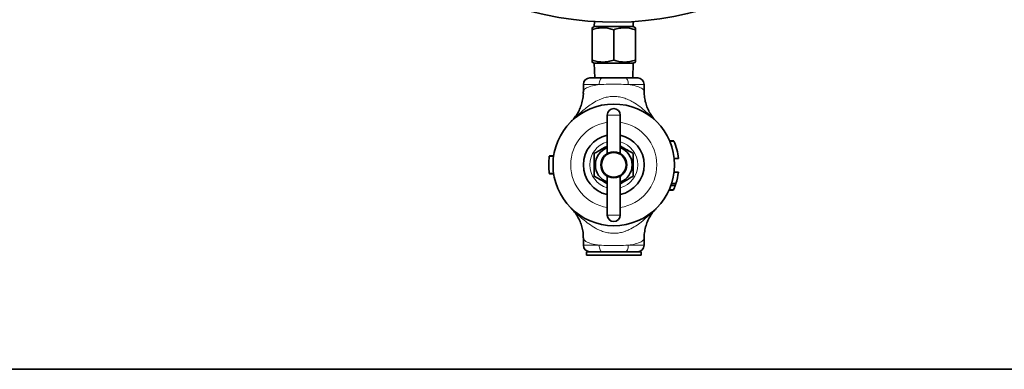
# Model space of a CAD drawing. Units: inches. Extents: x 0.5 to 33.5, y 0.5 to 21.
# Drawn here: x 7.6 to 13.3, y 0.5 to 2.5 of the extents above; entities that cross this region are included whole.
import ezdxf

# ---------------------------------------------------------------- set-up
doc = ezdxf.new("R2010")
doc.units = ezdxf.units.IN
doc.header["$MEASUREMENT"] = 0
doc.layers.add('TITLE_BLOCK', color=7, linetype='Continuous', lineweight=35)

msp = doc.modelspace()

# ---------------------------------------------------------------- linework, layer by layer
at = {"color": 7, "linetype": 'Continuous', "lineweight": 35}
for p, q in [((10.8974, 2.501), (10.8964, 2.4721)), ((11.1212, 2.4721), (11.1202, 2.501)), ((10.8964, 2.4721), (10.8838, 2.4648)), ((10.8838, 2.2788), (10.8838, 2.4536)), ((10.8964, 2.4721), (11.1212, 2.4721)), ((11.0088, 2.2788), (11.0088, 2.4536)), ((11.1338, 2.4648), (11.1212, 2.4721)), ((11.1338, 2.2788), (11.1338, 2.4536)), ((10.8838, 2.2677), (10.8964, 2.2604)), ((10.8964, 2.2604), (10.8994, 2.1762)), ((10.8964, 2.2604), (11.1212, 2.2604)), ((11.1183, 2.1762), (11.1212, 2.2604)), ((11.1212, 2.2604), (11.1338, 2.2677)), ((10.871, 2.1762), (10.9428, 2.1762)), ((11.0748, 2.1762), (11.1466, 2.1762)), ((10.8338, 2.139), (10.8338, 2.0968)), ((11.1838, 2.0968), (11.1838, 2.139)), ((11.0086, 2.0001), (11.009, 2.0001)), ((10.9714, 1.9629), (10.9714, 1.7413)), ((11.0462, 1.7413), (11.0462, 1.9629)), ((11.3551, 1.8147), (11.3303, 1.8147)), ((11.3556, 1.8134), (11.3308, 1.8134)), ((10.6376, 1.7262), (10.6624, 1.7262)), ((10.6378, 1.7275), (10.6626, 1.7275)), ((11.3817, 1.7134), (11.3569, 1.7134)), ((11.3818, 1.7121), (11.357, 1.7121)), ((10.6376, 1.6262), (10.6624, 1.6262)), ((10.6378, 1.6249), (10.6626, 1.6249)), ((10.9714, 1.6112), (10.9714, 1.3873)), ((11.0462, 1.3873), (11.0462, 1.6112)), ((11.3811, 1.6341), (11.3563, 1.6341)), ((11.3523, 1.5315), (11.3275, 1.5315)), ((11.3529, 1.5328), (11.3281, 1.5328)), ((11.3629, 1.5574), (11.3381, 1.5574)), ((11.3668, 1.5691), (11.342, 1.5691)), ((11.009, 1.3501), (11.0086, 1.3501)), ((10.8338, 1.2557), (10.8338, 1.2134)), ((11.1838, 1.2134), (11.1838, 1.2557)), ((10.8508, 1.1762), (10.8508, 1.157)), ((11.1668, 1.1762), (10.8508, 1.1762)), ((11.1668, 1.157), (10.8508, 1.157)), ((11.1668, 1.157), (11.1668, 1.1762))]:
    msp.add_line(p, q, dxfattribs=at)
at = {"color": 8, "linetype": 'Continuous', "lineweight": 18}
for p, q in [((10.925, 2.139), (10.8338, 2.139)), ((11.1838, 2.139), (11.0926, 2.139)), ((11.0462, 1.9629), (10.9714, 1.9629)), ((10.9714, 1.3873), (11.0462, 1.3873)), ((10.8338, 1.2134), (10.925, 1.2134)), ((11.0926, 1.2134), (11.1838, 1.2134))]:
    msp.add_line(p, q, dxfattribs=at)
at = {"color": 8, "linetype": 'Continuous', "lineweight": 18, "flags": 128}
for points in [[(10.9428, 2.1762), (10.9394, 2.1755), (10.936, 2.1734), (10.9329, 2.17), (10.9302, 2.1654), (10.928, 2.1597), (10.9264, 2.1533), (10.9254, 2.1463), (10.925, 2.139)], [(11.0926, 2.139), (11.0923, 2.1463), (11.0913, 2.1533), (11.0896, 2.1597), (11.0874, 2.1654), (11.0847, 2.17), (11.0816, 2.1734), (11.0783, 2.1755), (11.0748, 2.1762)], [(10.925, 1.2134), (10.9254, 1.2062), (10.9264, 1.1992), (10.928, 1.1928), (10.9302, 1.1871), (10.9329, 1.1825), (10.936, 1.1791), (10.9394, 1.177), (10.9428, 1.1762)], [(11.0748, 1.1762), (11.0783, 1.177), (11.0816, 1.1791), (11.0847, 1.1825), (11.0874, 1.1871), (11.0896, 1.1928), (11.0913, 1.1992), (11.0923, 1.2062), (11.0926, 1.2134)]]:
    msp.add_lwpolyline(points, dxfattribs=at)
at = {"color": 7, "linetype": 'Continuous', "lineweight": 35}
for radius in [0.35, 0.075, 0.071]:
    msp.add_circle((11.0088, 1.6762), radius, dxfattribs=at)
for centre, radius, start, end in [((11.0088, 4.3726), 1.875, 19.4712, 340.5288), ((10.871, 2.139), 0.0372, 90, 180), ((11.1466, 2.139), 0.0372, 0, 90), ((11.0086, 1.9629), 0.0372, 90, 180), ((11.009, 1.9629), 0.0372, 0, 90), ((11.0088, 1.6762), 0.175, 102.3401, 180), ((11.0088, 1.6762), 0.175, 282.3401, 77.6599), ((11.0088, 1.6762), 0.1062, 110.6198, 249.3802), ((11.0088, 1.6762), 0.1062, 360, 69.3802), ((11.0336, 1.6762), 0.35, 6.1012, 23.079), ((10.984, 1.6762), 0.35, 171.7868, 188.2132), ((11.0088, 1.6762), 0.175, 180, 257.6599), ((11.0088, 1.6762), 0.1062, 290.6198, 360), ((11.0336, 1.6762), 0.35, 342.1783, 353.0775), ((11.0336, 1.6762), 0.35, 335.7982, 340.1566), ((11.0336, 1.6762), 0.35, 340.1566, 342.1783), ((11.0086, 1.3873), 0.0372, 180, 270), ((11.009, 1.3873), 0.0372, 270, 0), ((10.871, 1.2134), 0.0372, 180, 270), ((11.1466, 1.2134), 0.0372, 270, 360)]:
    msp.add_arc(centre, radius, start, end, dxfattribs=at)
at = {"color": 8, "linetype": 'Continuous', "lineweight": 18}
for radius, start, end in [(0.2479, 98.6766, 261.3234), (0.2479, 0, 81.3234), (0.1378, 105.7481, 180), (0.1378, 285.7481, 74.2519), (0.1378, 180, 254.2519), (0.2479, 278.6766, 0)]:
    msp.add_arc((11.0088, 1.6762), radius, start, end, dxfattribs=at)
at = {"color": 7, "linetype": 'Continuous', "lineweight": 35}
for points, knots in [([(10.8838, 2.4536), (10.8947, 2.4569), (10.9166, 2.4634), (10.9491, 2.4658), (10.9802, 2.4623), (10.9992, 2.4565), (11.0088, 2.4536)], [0, 0, 0, 0, 0.264604, 0.534946, 0.765342, 1, 1, 1, 1]), ([(10.8838, 2.4641), (10.8838, 2.4642), (10.8838, 2.4648), (10.8838, 2.4603), (10.8838, 2.4553), (10.8838, 2.4536)], [0, 0, 0, 0, 0.220431, 0.731537, 1, 1, 1, 1]), ([(11.0088, 2.4536), (11.0197, 2.4569), (11.0416, 2.4634), (11.0741, 2.4658), (11.1052, 2.4623), (11.1242, 2.4565), (11.1338, 2.4536)], [0, 0, 0, 0, 0.264604, 0.534947, 0.765343, 1, 1, 1, 1]), ([(11.1338, 2.4536), (11.1338, 2.4553), (11.1338, 2.4602), (11.1338, 2.4647), (11.1338, 2.4642), (11.1338, 2.464)], [0, 0, 0, 0, 0.268455, 0.766733, 1, 1, 1, 1]), ([(11.0088, 2.2788), (10.998, 2.2756), (10.9761, 2.2691), (10.9436, 2.2667), (10.9125, 2.2702), (10.8934, 2.276), (10.8838, 2.2788)], [0, 0, 0, 0, 0.264604, 0.534947, 0.765343, 1, 1, 1, 1]), ([(10.8838, 2.2788), (10.8838, 2.2772), (10.8838, 2.2723), (10.8838, 2.2678), (10.8838, 2.2683), (10.8838, 2.2685)], [0, 0, 0, 0, 0.268455, 0.766733, 1, 1, 1, 1]), ([(11.1338, 2.2788), (11.123, 2.2756), (11.1011, 2.2691), (11.0686, 2.2667), (11.0375, 2.2702), (11.0184, 2.276), (11.0088, 2.2788)], [0, 0, 0, 0, 0.264604, 0.534946, 0.765342, 1, 1, 1, 1]), ([(11.1338, 2.2684), (11.1338, 2.2683), (11.1338, 2.2677), (11.1338, 2.2722), (11.1338, 2.2772), (11.1338, 2.2788)], [0, 0, 0, 0, 0.220431, 0.731537, 1, 1, 1, 1]), ([(10.9428, 2.1762), (10.9566, 2.1762), (10.9845, 2.1762), (11.0319, 2.1762), (11.0605, 2.1762), (11.0748, 2.1762)], [0, 0, 0, 0, 0.324714, 0.662412, 1, 1, 1, 1]), ([(10.8332, 2.0967), (10.8334, 2.0925), (10.834, 2.0768), (10.8299, 2.0501), (10.8216, 2.018), (10.8093, 1.9886), (10.794, 1.9623), (10.7782, 1.9411), (10.767, 1.9298), (10.7624, 1.9252)], [0, 0, 0, 0, 0.06551, 0.24388, 0.415532, 0.580997, 0.740403, 0.893413, 1, 1, 1, 1]), ([(11.2552, 1.9253), (11.2515, 1.9289), (11.2408, 1.9393), (11.2252, 1.96), (11.2092, 1.9869), (11.1966, 2.0167), (11.1881, 2.0482), (11.1839, 2.0752), (11.1843, 2.0915), (11.1844, 2.0968)], [0, 0, 0, 0, 0.085527, 0.245743, 0.410818, 0.578664, 0.748076, 0.918336, 1, 1, 1, 1]), ([(10.8963, 1.7412), (10.904, 1.7456), (10.9197, 1.7547), (10.9455, 1.7696), (10.9628, 1.7796), (10.9714, 1.7846)], [0, 0, 0, 0, 0.326612, 0.664389, 1, 1, 1, 1]), ([(11.0462, 1.7846), (11.0501, 1.7823), (11.0659, 1.7732), (11.0926, 1.7578), (11.1125, 1.7463), (11.1213, 1.7412)], [0, 0, 0, 0, 0.154805, 0.625344, 1, 1, 1, 1]), ([(10.8963, 1.6113), (10.8963, 1.6161), (10.8963, 1.6282), (10.8963, 1.6487), (10.8963, 1.68), (10.8963, 1.7122), (10.8963, 1.7336), (10.8963, 1.7412)], [0, 0, 0, 0, 0.117912, 0.297282, 0.476171, 0.814416, 1, 1, 1, 1]), ([(11.1213, 1.7412), (11.1213, 1.7336), (11.1213, 1.7122), (11.1213, 1.68), (11.1213, 1.6487), (11.1213, 1.6282), (11.1213, 1.6161), (11.1213, 1.6113)], [0, 0, 0, 0, 0.185584, 0.523829, 0.702718, 0.882088, 1, 1, 1, 1]), ([(10.9714, 1.5679), (10.9675, 1.5702), (10.9517, 1.5793), (10.9251, 1.5947), (10.9052, 1.6062), (10.8963, 1.6113)], [0, 0, 0, 0, 0.154805, 0.625344, 1, 1, 1, 1]), ([(11.1213, 1.6113), (11.1136, 1.6069), (11.098, 1.5978), (11.0722, 1.5829), (11.0549, 1.5729), (11.0462, 1.5679)], [0, 0, 0, 0, 0.3266107, 0.664389, 1, 1, 1, 1]), ([(10.7624, 1.4271), (10.7662, 1.4235), (10.7768, 1.4132), (10.7925, 1.3925), (10.8085, 1.3656), (10.8211, 1.3358), (10.8296, 1.3043), (10.8337, 1.2773), (10.8334, 1.261), (10.8333, 1.2557)], [0, 0, 0, 0, 0.085527, 0.245743, 0.410818, 0.578663, 0.748075, 0.918336, 1, 1, 1, 1]), ([(11.1844, 1.2558), (11.1843, 1.26), (11.1837, 1.2757), (11.1877, 1.3024), (11.1961, 1.3344), (11.2084, 1.3639), (11.2237, 1.3901), (11.2394, 1.4114), (11.2506, 1.4227), (11.2552, 1.4273)], [0, 0, 0, 0, 0.06551, 0.24388, 0.415533, 0.580996, 0.740403, 0.893413, 1, 1, 1, 1])]:
    msp.add_open_spline(points, degree=3, knots=knots, dxfattribs=at)
at = {"color": 8, "linetype": 'Continuous', "lineweight": 18}
for points, knots in [([(10.8348, 2.0968), (10.8347, 2.0988), (10.8342, 2.1064), (10.8491, 2.1189), (10.8811, 2.1315), (10.9115, 2.1367), (10.925, 2.139)], [0, 0, 0, 0, 0.112031, 0.430526, 0.746146, 1, 1, 1, 1]), ([(11.0926, 2.139), (11.0745, 2.1393), (11.0382, 2.1398), (10.978, 2.1398), (10.9424, 2.1393), (10.925, 2.139)], [0, 0, 0, 0, 0.337405, 0.675479, 1, 1, 1, 1]), ([(11.0926, 2.139), (11.0963, 2.1385), (11.117, 2.1354), (11.1496, 2.1274), (11.1741, 2.1149), (11.183, 2.1043), (11.1835, 2.0988), (11.1837, 2.0968)], [0, 0, 0, 0, 0.066639, 0.375887, 0.689827, 0.887495, 1, 1, 1, 1]), ([(10.7626, 1.925), (10.7627, 1.9251), (10.7635, 1.9259), (10.7774, 1.9396), (10.8066, 1.9678), (10.8483, 2.0041), (10.8883, 2.0323), (10.9178, 2.0486), (10.9373, 2.0564), (10.9532, 2.0619), (10.9731, 2.0674), (11.0038, 2.0708), (11.035, 2.069), (11.0649, 2.0624), (11.0935, 2.0515), (11.1255, 2.0348), (11.1597, 2.0113), (11.201, 1.977), (11.2313, 1.9484), (11.25, 1.93), (11.2543, 1.9258), (11.2549, 1.9251), (11.255, 1.925)], [0, 0, 0, 0, 0.000725, 0.006934, 0.119546, 0.23409, 0.299551, 0.366094, 0.397523, 0.398878, 0.445228, 0.493247, 0.538912, 0.586446, 0.633962, 0.682496, 0.76128, 0.841385, 0.963674, 0.994106, 0.999275, 1, 1, 1, 1]), ([(11.255, 1.4275), (11.2549, 1.4274), (11.254, 1.4265), (11.2407, 1.4133), (11.2131, 1.3866), (11.1735, 1.3519), (11.1349, 1.3237), (11.1037, 1.3057), (11.0823, 1.2967), (11.0654, 1.2908), (11.0474, 1.2858), (11.0188, 1.282), (10.9886, 1.2827), (10.9585, 1.2885), (10.9297, 1.2986), (10.8979, 1.3143), (10.8641, 1.3366), (10.8227, 1.37), (10.7916, 1.3991), (10.7715, 1.4188), (10.7655, 1.4246), (10.7636, 1.4265), (10.7627, 1.4274), (10.7626, 1.4275)], [0, 0, 0, 0, 0.000725, 0.008095, 0.114265, 0.222039, 0.28887, 0.356729, 0.397526, 0.398881, 0.440902, 0.484125, 0.529859, 0.577526, 0.624388, 0.672326, 0.748309, 0.825623, 0.948528, 0.983429, 0.992552, 0.999275, 1, 1, 1, 1]), ([(10.925, 1.2134), (10.9214, 1.214), (10.9007, 1.2171), (10.8681, 1.2251), (10.8436, 1.2376), (10.8347, 1.2482), (10.8341, 1.2537), (10.8339, 1.2557)], [0, 0, 0, 0, 0.066639, 0.375887, 0.689827, 0.887495, 1, 1, 1, 1]), ([(11.1828, 1.2557), (11.183, 1.2537), (11.1835, 1.2461), (11.1685, 1.2336), (11.1365, 1.221), (11.1062, 1.2158), (11.0926, 1.2134)], [0, 0, 0, 0, 0.1120309, 0.4305259, 0.7461457, 1, 1, 1, 1]), ([(10.925, 1.2134), (10.9424, 1.2132), (10.978, 1.2127), (11.0382, 1.2127), (11.0745, 1.2132), (11.0926, 1.2134)], [0, 0, 0, 0, 0.324521, 0.662595, 1, 1, 1, 1])]:
    msp.add_open_spline(points, degree=3, knots=knots, dxfattribs=at)
at = {"layer": 'TITLE_BLOCK'}
msp.add_line((0.5, 0.5), (31.188, 0.5), dxfattribs=at)
at = {"layer": 'TITLE_BLOCK', "color": 7, "linetype": 'Continuous'}
msp.add_line((33.5, 0.5), (0.5, 0.5), dxfattribs=at)

doc.saveas('drawing.dxf')
